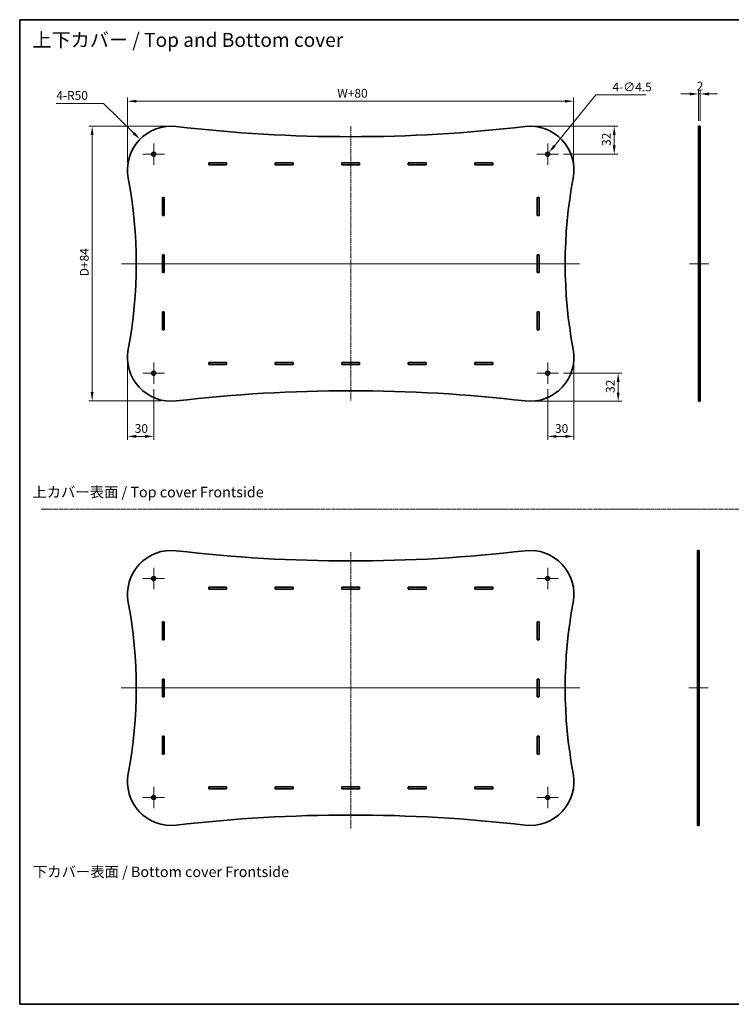
# Model space of a CAD drawing. Units: millimetres. Extents: x 0 to 6121, y 0 to 1405.
# Drawn here: x 2366 to 3179, y 0 to 1124 of the extents above; entities that cross this region are included whole.
import ezdxf

# ---------------------------------------------------------------- set-up
doc = ezdxf.new("R2010")
doc.units = ezdxf.units.MM
doc.linetypes.add('CHAIN', pattern=[0.3543, 0.2362, -0.0295, 0.0591, -0.0295])
doc.layers.get('Defpoints').update_dxf_attribs({"lineweight": 25})
for name, color, linetype, lineweight in [('Border (ISO)', 7, 'Continuous', 35), ('Center Mark (ISO)', 131, 'Continuous', 18), ('Centerline (ISO)', 131, 'Continuous', 18), ('Dimension (ISO)', 7, 'Continuous', 18), ('Dimension (ISO) @ 1', 7, 'Continuous', 18), ('Sketch Geometry (ISO)', 7, 'Continuous', 18), ('Symbol (ISO)', 7, 'Continuous', 18), ('Visible (ISO)', 7, 'Continuous', 35), ('Visible Narrow (ISO)', 7, 'Continuous', 25)]:
    doc.layers.add(name, color=color, linetype=linetype, lineweight=lineweight)
doc.styles.add('Note Text (TK)', font='MS PGothic.ttf')
doc.dimstyles.new('Default - Method 1b (TK)', dxfattribs={"dimtxt": 2.5, "dimasz": 2.5, "dimexe": 1, "dimexo": 1.5, "dimgap": 1, "dimtad": 1, "dimtoh": 1, "dimrnd": 1e-08, "dimdsep": 46, "dimtxsty": 'Note Text (TK)', "dimcen": 0.09, "dimdle": 5, "dimclrd": 100, "dimclre": 100, "dimclrt": 7, "dimadec": 1, "dimazin": 1, "dimtfac": 1, "dimtmove": 0, "dimatfit": 3, "dimfxl": 1, "dimtolj": 1, "dimlwd": -1, "dimlwe": -1, "dimarcsym": 0})

# ---------------------------------------------------------------- blocks, each defined once
blk = doc.blocks.new('図面枠 tk図枠')
at = {"layer": 'Border (ISO)'}
for p, q in [((14.5, 289), (405.5, 289)), ((14.5, 289), (14.5, 8)), ((405.5, 289), (405.5, 8)), ((14.5, 8), (405.5, 8))]:
    blk.add_line(p, q, dxfattribs=at)
blk = doc.blocks.new('*D28')
at = {"layer": 'Defpoints', "color": 0}
for p in [(2998.7, 1031), (2489.1, 955), (2998.7, 946.4)]:
    blk.add_point(p, dxfattribs=at)
at = {"layer": 'Dimension (ISO)', "color": 100}
for p, q in [((2489.1, 961), (2489.1, 1035)), ((2998.7, 952.4), (2998.7, 1035)), ((2499.1, 1031), (2988.7, 1031))]:
    blk.add_line(p, q, dxfattribs=at)
for points in [[(2499.1, 1032.6), (2499.1, 1029.3), (2489.1, 1031)], [(2988.7, 1032.6), (2988.7, 1029.3), (2998.7, 1031)]]:
    blk.add_solid(points, dxfattribs=at)
at = {"layer": 'Dimension (ISO)', "color": 7, "insert": (2725.7, 1040), "char_height": 10, "attachment_point": 4, "style": 'Note Text (TK)'}
blk.add_mtext('\\A1; \\fＭＳ Ｐゴシック|b0|i0;W+80', dxfattribs=at)
blk = doc.blocks.new('*D29')
at = {"layer": 'Defpoints', "color": 0}
for p in [(2541.6, 1002.4), (2448.8, 688.8), (2533.1, 688.8)]:
    blk.add_point(p, dxfattribs=at)
at = {"layer": 'Dimension (ISO)', "color": 100}
for p, q in [((2535.6, 1002.4), (2444.8, 1002.4)), ((2448.8, 992.4), (2448.8, 698.8)), ((2527.1, 688.8), (2444.8, 688.8))]:
    blk.add_line(p, q, dxfattribs=at)
for points in [[(2447.1, 992.4), (2450.4, 992.4), (2448.8, 1002.4)], [(2447.1, 698.8), (2450.4, 698.8), (2448.8, 688.8)]]:
    blk.add_solid(points, dxfattribs=at)
at = {"layer": 'Dimension (ISO)', "color": 7, "insert": (2439.8, 828), "char_height": 10, "attachment_point": 4, "rotation": 90, "style": 'Note Text (TK)'}
blk.add_mtext('\\A1; \\fＭＳ Ｐゴシック|b0|i0;D+84', dxfattribs=at)
blk = doc.blocks.new('*D30')
at = {"layer": 'Defpoints', "color": 0}
for p in [(2503.4, 987.5), (2539.1, 952.4)]:
    blk.add_point(p, dxfattribs=at)
at = {"layer": 'Dimension (ISO)', "color": 100}
for p, q in [((2407.8, 1028.5), (2461.8, 1028.5)), ((2461.8, 1028.5), (2496.3, 994.5))]:
    blk.add_line(p, q, dxfattribs=at)
blk.add_solid([(2497.5, 995.7), (2495.1, 993.3), (2503.4, 987.5)], dxfattribs=at)
at = {"layer": 'Dimension (ISO)', "color": 7, "insert": (2407.8, 1037.5), "char_height": 10, "attachment_point": 4, "style": 'Note Text (TK)'}
blk.add_mtext('\\A1;\\fＭＳ Ｐゴシック|b0|i0;4-R50', dxfattribs=at)
blk = doc.blocks.new('*D31')
at = {"layer": 'Defpoints', "color": 0}
for p in [(2967.6, 968.7), (2970.5, 972.2)]:
    blk.add_point(p, dxfattribs=at)
at = {"layer": 'Dimension (ISO)', "color": 100}
for p, q in [((3024.1, 1038.2), (2976.8, 979.9)), ((3081.2, 1038.2), (3024.1, 1038.2)), ((2968.7, 970.4), (2969.4, 970.4)), ((2969.1, 970.1), (2969.1, 970.8))]:
    blk.add_line(p, q, dxfattribs=at)
blk.add_solid([(2975.5, 981), (2978.1, 978.9), (2970.5, 972.2)], dxfattribs=at)
at = {"layer": 'Dimension (ISO)', "color": 7, "insert": (3043.1, 1047.2), "char_height": 10, "attachment_point": 4, "style": 'Note Text (TK)'}
blk.add_mtext('\\A1;\\fＭＳ Ｐゴシック|b0|i0;4-∅4.5', dxfattribs=at)
blk = doc.blocks.new('*D32')
at = {"layer": 'Defpoints', "color": 0}
for p in [(3143.2, 1039.2), (3141.2, 1002.4), (3143.2, 1002.4)]:
    blk.add_point(p, dxfattribs=at)
at = {"layer": 'Dimension (ISO)', "color": 100}
for p, q in [((3131.2, 1039.2), (3121.2, 1039.2)), ((3141.2, 1008.4), (3141.2, 1043.2)), ((3141.2, 1039.2), (3143.2, 1039.2)), ((3143.2, 1008.4), (3143.2, 1043.2)), ((3153.2, 1039.2), (3163.2, 1039.2))]:
    blk.add_line(p, q, dxfattribs=at)
for points in [[(3131.2, 1040.9), (3131.2, 1037.5), (3141.2, 1039.2)], [(3153.2, 1040.9), (3153.2, 1037.5), (3143.2, 1039.2)]]:
    blk.add_solid(points, dxfattribs=at)
at = {"layer": 'Dimension (ISO)', "color": 7, "insert": (3139.3, 1048.2), "char_height": 10, "attachment_point": 4, "style": 'Note Text (TK)'}
blk.add_mtext('\\A1;2', dxfattribs=at)
blk = doc.blocks.new('*D40')
at = {"layer": 'Defpoints', "color": 0}
for p in [(2489.1, 738.4), (2519.1, 708.2), (2519.1, 648.3)]:
    blk.add_point(p, dxfattribs=at)
at = {"layer": 'Dimension (ISO)', "color": 100}
for p, q in [((2489.1, 732.4), (2489.1, 644.3)), ((2519.1, 702.2), (2519.1, 644.3)), ((2499.1, 648.3), (2509.1, 648.3))]:
    blk.add_line(p, q, dxfattribs=at)
for points in [[(2499.1, 650), (2499.1, 646.6), (2489.1, 648.3)], [(2509.1, 650), (2509.1, 646.6), (2519.1, 648.3)]]:
    blk.add_solid(points, dxfattribs=at)
at = {"layer": 'Dimension (ISO)', "color": 7, "insert": (2497.4, 657.3), "char_height": 10, "attachment_point": 4, "style": 'Note Text (TK)'}
blk.add_mtext('\\A1;30', dxfattribs=at)
blk = doc.blocks.new('*D41')
at = {"layer": 'Defpoints', "color": 0}
for p in [(2999.1, 738.4), (2969.1, 708.2), (2999.1, 648.3)]:
    blk.add_point(p, dxfattribs=at)
at = {"layer": 'Dimension (ISO)', "color": 100}
for p, q in [((2999.1, 732.4), (2999.1, 644.3)), ((2969.1, 702.2), (2969.1, 644.3)), ((2979.1, 648.3), (2989.1, 648.3))]:
    blk.add_line(p, q, dxfattribs=at)
for points in [[(2979.1, 650), (2979.1, 646.6), (2969.1, 648.3)], [(2989.1, 650), (2989.1, 646.6), (2999.1, 648.3)]]:
    blk.add_solid(points, dxfattribs=at)
at = {"layer": 'Dimension (ISO)', "color": 7, "insert": (2977.4, 657.3), "char_height": 10, "attachment_point": 4, "style": 'Note Text (TK)'}
blk.add_mtext('\\A1;30', dxfattribs=at)
blk = doc.blocks.new('*D42')
at = {"layer": 'Defpoints', "color": 0}
for p in [(2949.1, 1002.4), (2981.3, 970.4), (3045.1, 970.4)]:
    blk.add_point(p, dxfattribs=at)
at = {"layer": 'Dimension (ISO)', "color": 100}
for p, q in [((2955.1, 1002.4), (3049.1, 1002.4)), ((3045.1, 992.4), (3045.1, 980.4)), ((2987.3, 970.4), (3049.1, 970.4))]:
    blk.add_line(p, q, dxfattribs=at)
for points in [[(3043.4, 992.4), (3046.7, 992.4), (3045.1, 1002.4)], [(3043.4, 980.4), (3046.7, 980.4), (3045.1, 970.4)]]:
    blk.add_solid(points, dxfattribs=at)
at = {"layer": 'Dimension (ISO)', "color": 7, "insert": (3036.1, 979.9), "char_height": 10, "attachment_point": 4, "rotation": 90, "style": 'Note Text (TK)'}
blk.add_mtext('\\A1;32', dxfattribs=at)
blk = doc.blocks.new('*D43')
at = {"layer": 'Defpoints', "color": 0}
for p in [(2981.3, 720.4), (3049.6, 720.4), (2949.5, 688.4)]:
    blk.add_point(p, dxfattribs=at)
at = {"layer": 'Dimension (ISO)', "color": 100}
for p, q in [((2987.3, 720.4), (3053.6, 720.4)), ((3049.6, 698.4), (3049.6, 710.4)), ((2955.5, 688.4), (3053.6, 688.4))]:
    blk.add_line(p, q, dxfattribs=at)
for points in [[(3047.9, 710.4), (3051.2, 710.4), (3049.6, 720.4)], [(3047.9, 698.4), (3051.2, 698.4), (3049.6, 688.4)]]:
    blk.add_solid(points, dxfattribs=at)
at = {"layer": 'Dimension (ISO)', "color": 7, "insert": (3040.6, 697.9), "char_height": 10, "attachment_point": 4, "rotation": 90, "style": 'Note Text (TK)'}
blk.add_mtext('\\A1;32', dxfattribs=at)

msp = doc.modelspace()

# ---------------------------------------------------------------- linework, layer by layer
at = {"layer": 'Center Mark (ISO)', "linetype": 'CHAIN', "ltscale": 6.806046}
for p, q in [((2519.0656, 982.687), (2519.0656, 958.187)), ((2969.0656, 982.687), (2969.0656, 958.187)), ((2531.3156, 970.437), (2506.8156, 970.437)), ((2981.3156, 970.437), (2956.8156, 970.437)), ((2519.0656, 732.687), (2519.0656, 708.187)), ((2969.0656, 732.687), (2969.0656, 708.187)), ((2531.3156, 720.437), (2506.8156, 720.437)), ((2981.3156, 720.437), (2956.8156, 720.437)), ((2519.0656, 498.3514), (2519.0656, 473.8514)), ((2969.0656, 498.3514), (2969.0656, 473.8514)), ((2531.3156, 486.1014), (2506.8156, 486.1014)), ((2981.3156, 486.1014), (2956.8156, 486.1014)), ((2519.0656, 248.3514), (2519.0656, 223.8514)), ((2969.0656, 248.3514), (2969.0656, 223.8514)), ((2531.3156, 236.1014), (2506.8156, 236.1014)), ((2981.3156, 236.1014), (2956.8156, 236.1014))]:
    msp.add_line(p, q, dxfattribs=at)
at = {"layer": 'Centerline (ISO)', "linetype": 'CHAIN', "ltscale": 23.990969}
for p, q in [((2744.0656, 1002.3717), (2744.0656, 689.3129)), ((2482.4586, 845.437), (3005.4718, 845.437)), ((2487.1024, 845.437), (3004.7891, 845.437)), ((2744.0656, 516.1703), (2744.0656, 200.8252)), ((2482.0877, 361.1014), (3005.972, 361.1014)), ((2487.4691, 361.1014), (3000.9325, 361.1014))]:
    msp.add_line(p, q, dxfattribs=at)
at = {"layer": 'Centerline (ISO)', "linetype": 'CHAIN', "ltscale": 6.111541}
for p, q in [((3131.1845, 845.437), (3153.1845, 845.437)), ((3130.2011, 361.1014), (3152.2011, 361.1014))]:
    msp.add_line(p, q, dxfattribs=at)
at = {"layer": 'Sketch Geometry (ISO)', "color": 4, "linetype": 'CHAIN', "ltscale": 18.362301}
msp.add_line((2390.6835, 565.314), (3900.0206, 565.314), dxfattribs=at)
at = {"layer": 'Visible (ISO)'}
for p, q in [((3141.1845, 943.1721), (3141.1845, 1002.437)), ((3143.1845, 1002.437), (3141.1845, 1002.437)), ((3143.1845, 1002.437), (3143.1845, 943.1721)), ((2581.8656, 958.337), (2581.8656, 960.537)), ((2581.8656, 960.537), (2602.2656, 960.537)), ((2602.2656, 958.337), (2581.8656, 958.337)), ((2602.2656, 960.537), (2602.2656, 958.337)), ((2657.8656, 958.337), (2657.8656, 960.537)), ((2657.8656, 960.537), (2678.2656, 960.537)), ((2678.2656, 958.337), (2657.8656, 958.337)), ((2678.2656, 960.537), (2678.2656, 958.337)), ((2733.8656, 958.337), (2733.8656, 960.537)), ((2733.8656, 960.537), (2754.2656, 960.537)), ((2754.2656, 958.337), (2733.8656, 958.337)), ((2754.2656, 960.537), (2754.2656, 958.337)), ((2809.8656, 958.337), (2809.8656, 960.537)), ((2809.8656, 960.537), (2830.2656, 960.537)), ((2830.2656, 958.337), (2809.8656, 958.337)), ((2830.2656, 960.537), (2830.2656, 958.337)), ((2885.8656, 958.337), (2885.8656, 960.537)), ((2885.8656, 960.537), (2906.2656, 960.537)), ((2906.2656, 958.337), (2885.8656, 958.337)), ((2906.2656, 960.537), (2906.2656, 958.337)), ((3141.1845, 943.1721), (3141.1845, 747.7019)), ((3143.1845, 747.7019), (3143.1845, 943.1721)), ((2528.9656, 900.5037), (2528.9656, 920.9037)), ((2528.9656, 920.9037), (2531.1656, 920.9037)), ((2531.1656, 920.9037), (2531.1656, 900.5037)), ((2956.9656, 900.5037), (2956.9656, 920.9037)), ((2956.9656, 920.9037), (2959.1656, 920.9037)), ((2959.1656, 920.9037), (2959.1656, 900.5037)), ((2531.1656, 900.5037), (2528.9656, 900.5037)), ((2959.1656, 900.5037), (2956.9656, 900.5037)), ((2528.9656, 835.237), (2528.9656, 855.637)), ((2528.9656, 855.637), (2531.1656, 855.637)), ((2531.1656, 855.637), (2531.1656, 835.237)), ((2956.9656, 835.237), (2956.9656, 855.637)), ((2956.9656, 855.637), (2959.1656, 855.637)), ((2959.1656, 855.637), (2959.1656, 835.237)), ((2531.1656, 835.237), (2528.9656, 835.237)), ((2959.1656, 835.237), (2956.9656, 835.237)), ((2528.9656, 790.3703), (2531.1656, 790.3703)), ((2528.9656, 769.9703), (2528.9656, 790.3703)), ((2531.1656, 790.3703), (2531.1656, 769.9703)), ((2956.9656, 790.3703), (2959.1656, 790.3703)), ((2956.9656, 769.9703), (2956.9656, 790.3703)), ((2959.1656, 790.3703), (2959.1656, 769.9703)), ((2531.1656, 769.9703), (2528.9656, 769.9703)), ((2959.1656, 769.9703), (2956.9656, 769.9703)), ((3141.1845, 688.437), (3141.1845, 747.7019)), ((3143.1845, 747.7019), (3143.1845, 688.437)), ((2581.8656, 732.537), (2602.2656, 732.537)), ((2581.8656, 730.337), (2581.8656, 732.537)), ((2602.2656, 732.537), (2602.2656, 730.337)), ((2657.8656, 732.537), (2678.2656, 732.537)), ((2657.8656, 730.337), (2657.8656, 732.537)), ((2678.2656, 732.537), (2678.2656, 730.337)), ((2733.8656, 730.337), (2733.8656, 732.537)), ((2733.8656, 732.537), (2754.2656, 732.537)), ((2754.2656, 732.537), (2754.2656, 730.337)), ((2809.8656, 732.537), (2830.2656, 732.537)), ((2809.8656, 730.337), (2809.8656, 732.537)), ((2830.2656, 732.537), (2830.2656, 730.337)), ((2885.8656, 732.537), (2906.2656, 732.537)), ((2885.8656, 730.337), (2885.8656, 732.537)), ((2906.2656, 732.537), (2906.2656, 730.337)), ((2602.2656, 730.337), (2581.8656, 730.337)), ((2678.2656, 730.337), (2657.8656, 730.337)), ((2754.2656, 730.337), (2733.8656, 730.337)), ((2830.2656, 730.337), (2809.8656, 730.337)), ((2906.2656, 730.337), (2885.8656, 730.337)), ((3143.1845, 688.437), (3141.1845, 688.437)), ((3140.2011, 458.8366), (3140.2011, 518.1014)), ((3142.2011, 518.1014), (3140.2011, 518.1014)), ((3142.2011, 518.1014), (3142.2011, 458.8366)), ((2581.8656, 474.0014), (2581.8656, 476.2014)), ((2581.8656, 476.2014), (2602.2656, 476.2014)), ((2602.2656, 474.0014), (2581.8656, 474.0014)), ((2602.2656, 476.2014), (2602.2656, 474.0014)), ((2657.8656, 474.0014), (2657.8656, 476.2014)), ((2657.8656, 476.2014), (2678.2656, 476.2014)), ((2678.2656, 474.0014), (2657.8656, 474.0014)), ((2678.2656, 476.2014), (2678.2656, 474.0014)), ((2733.8656, 474.0014), (2733.8656, 476.2014)), ((2733.8656, 476.2014), (2754.2656, 476.2014)), ((2754.2656, 474.0014), (2733.8656, 474.0014)), ((2754.2656, 476.2014), (2754.2656, 474.0014)), ((2809.8656, 474.0014), (2809.8656, 476.2014)), ((2809.8656, 476.2014), (2830.2656, 476.2014)), ((2830.2656, 474.0014), (2809.8656, 474.0014)), ((2830.2656, 476.2014), (2830.2656, 474.0014)), ((2885.8656, 474.0014), (2885.8656, 476.2014)), ((2885.8656, 476.2014), (2906.2656, 476.2014)), ((2906.2656, 474.0014), (2885.8656, 474.0014)), ((2906.2656, 476.2014), (2906.2656, 474.0014)), ((3140.2011, 458.8366), (3140.2011, 263.3663)), ((3142.2011, 263.3663), (3142.2011, 458.8366)), ((2528.9656, 416.1681), (2528.9656, 436.5681)), ((2528.9656, 436.5681), (2531.1656, 436.5681)), ((2531.1656, 436.5681), (2531.1656, 416.1681)), ((2956.9656, 416.1681), (2956.9656, 436.5681)), ((2956.9656, 436.5681), (2959.1656, 436.5681)), ((2959.1656, 436.5681), (2959.1656, 416.1681)), ((2531.1656, 416.1681), (2528.9656, 416.1681)), ((2959.1656, 416.1681), (2956.9656, 416.1681)), ((2528.9656, 350.9014), (2528.9656, 371.3014)), ((2528.9656, 371.3014), (2531.1656, 371.3014)), ((2531.1656, 371.3014), (2531.1656, 350.9014)), ((2956.9656, 350.9014), (2956.9656, 371.3014)), ((2956.9656, 371.3014), (2959.1656, 371.3014)), ((2959.1656, 371.3014), (2959.1656, 350.9014)), ((2531.1656, 350.9014), (2528.9656, 350.9014)), ((2959.1656, 350.9014), (2956.9656, 350.9014)), ((2528.9656, 306.0348), (2531.1656, 306.0348)), ((2528.9656, 285.6348), (2528.9656, 306.0348)), ((2531.1656, 306.0348), (2531.1656, 285.6348)), ((2956.9656, 306.0348), (2959.1656, 306.0348)), ((2956.9656, 285.6348), (2956.9656, 306.0348)), ((2959.1656, 306.0348), (2959.1656, 285.6348)), ((2531.1656, 285.6348), (2528.9656, 285.6348)), ((2959.1656, 285.6348), (2956.9656, 285.6348)), ((3140.2011, 204.1014), (3140.2011, 263.3663)), ((3142.2011, 263.3663), (3142.2011, 204.1014)), ((2581.8656, 248.2014), (2602.2656, 248.2014)), ((2581.8656, 246.0014), (2581.8656, 248.2014)), ((2602.2656, 248.2014), (2602.2656, 246.0014)), ((2657.8656, 248.2014), (2678.2656, 248.2014)), ((2657.8656, 246.0014), (2657.8656, 248.2014)), ((2678.2656, 248.2014), (2678.2656, 246.0014)), ((2733.8656, 246.0014), (2733.8656, 248.2014)), ((2733.8656, 248.2014), (2754.2656, 248.2014)), ((2754.2656, 248.2014), (2754.2656, 246.0014)), ((2809.8656, 248.2014), (2830.2656, 248.2014)), ((2809.8656, 246.0014), (2809.8656, 248.2014)), ((2830.2656, 248.2014), (2830.2656, 246.0014)), ((2885.8656, 248.2014), (2906.2656, 248.2014)), ((2885.8656, 246.0014), (2885.8656, 248.2014)), ((2906.2656, 248.2014), (2906.2656, 246.0014)), ((2602.2656, 246.0014), (2581.8656, 246.0014)), ((2678.2656, 246.0014), (2657.8656, 246.0014)), ((2754.2656, 246.0014), (2733.8656, 246.0014)), ((2830.2656, 246.0014), (2809.8656, 246.0014)), ((2906.2656, 246.0014), (2885.8656, 246.0014)), ((3142.2011, 204.1014), (3140.2011, 204.1014))]:
    msp.add_line(p, q, dxfattribs=at)
for centre in [(2519.0656, 970.437), (2969.0656, 970.437), (2519.0656, 720.437), (2969.0656, 720.437), (2519.0656, 486.1014), (2969.0656, 486.1014), (2519.0656, 236.1014), (2969.0656, 236.1014)]:
    msp.add_circle(centre, 2.25, dxfattribs=at)
for centre, radius, start, end in [((2539.0656, 952.437), 50, 83.2998472, 190.6784736), ((2744.0656, 2697.4787), 1707.0417, 263.2998472, 276.7001528), ((2949.0656, 952.437), 50, 349.3215264, 96.7001528), ((1971.6156, 845.437), 527.45, 349.3215264, 10.6784736), ((3516.5156, 845.437), 527.45, 169.3215264, 190.6784736), ((2539.0656, 738.437), 50, 169.3215264, 276.7001528), ((2949.0656, 738.437), 50, 263.2998472, 10.6784736), ((2744.0656, -1006.6047), 1707.0417, 83.2998472, 96.7001528), ((2539.0656, 468.1014), 50, 83.2998472, 190.6784736), ((2744.0656, 2213.1431), 1707.0417, 263.2998472, 276.7001528), ((2949.0656, 468.1014), 50, 349.3215264, 96.7001528), ((1971.6156, 361.1014), 527.45, 349.3215264, 10.6784736), ((3516.5156, 361.1014), 527.45, 169.3215264, 190.6784736), ((2539.0656, 254.1014), 50, 169.3215264, 276.7001528), ((2949.0656, 254.1014), 50, 263.2998472, 10.6784736), ((2744.0656, -1490.9402), 1707.0417, 83.2998472, 96.7001528)]:
    msp.add_arc(centre, radius, start, end, dxfattribs=at)
at = {"layer": 'Visible Narrow (ISO)'}
for p, q in [((3143.1845, 943.1721), (3141.1845, 943.1721)), ((3143.1845, 747.7019), (3141.1845, 747.7019)), ((3142.2011, 458.8366), (3140.2011, 458.8366)), ((3142.2011, 263.3663), (3140.2011, 263.3663))]:
    msp.add_line(p, q, dxfattribs=at)

# ---------------------------------------------------------------- block references
at = {"xscale": 4, "yscale": 4, "zscale": 4}
msp.add_blockref('図面枠 tk図枠', (2308, -32), dxfattribs=at)

# ---------------------------------------------------------------- texts
at = {"layer": 'Symbol (ISO)', "color": 7, "attachment_point": 4, "line_spacing_factor": 1.5, "style": 'Note Text (TK)'}
for s, insert, char_height, width in [('\\fＭＳ Ｐゴシック|b0|i0;\\H16.0000;上下カバー / Top and Bottom cover', (2380.6286, 1100.947), 16, 366.40934), ('\\fＭＳ Ｐゴシック|b0|i0;\\H12.0000;上カバー表面 / Top cover Frontside', (2380.4827, 584.7378), 12, 275.859661), ('\\fＭＳ Ｐゴシック|b0|i0;\\H12.0000;下カバー表面 / Bottom cover Frontside', (2381.1585, 151.2919), 12, 302.736855)]:
    msp.add_mtext(s, dxfattribs=dict(at, insert=insert, char_height=char_height, width=width))

# ---------------------------------------------------------------- dimensions: what is measured, and where the dimension line sits
at = {"layer": 'Dimension (ISO) @ 1', "color": 100}
for base, p1, p2, angle, text, picture, middle in [((2998.7058, 1030.9662), (2489.1296, 954.9662), (2998.7058, 946.4494), 180, ' \\fＭＳ Ｐゴシック|b0|i0;W+80', '*D28', (2743.9177, 1030.9662)), ((2448.7715, 688.7968), (2541.5948, 1002.373), (2533.078, 688.7968), 90, ' \\fＭＳ Ｐゴシック|b0|i0;D+84', '*D29', (2448.7715, 845.5849))]:
    dim = msp.add_linear_dim(base=base, p1=p1, p2=p2, angle=angle, text=text, dimstyle='Default - Method 1b (TK)', override={"dimscale": 1, "dimtxt": 10, "dimasz": 10, "dimexe": 4, "dimexo": 6, "dimgap": 4, "dimtoh": 0, "dimdec": 2, "dimcen": 0.36, "dimtol": 0, "dimlim": 0, "dimtp": 0, "dimtm": 0, "dimtdec": 2, "dimtix": 0, "dimtofl": 0, "dimtmove": 0, "dimatfit": 1}, dxfattribs=at)
    dim.commit()
    dim.dimension.update_dxf_attribs({"geometry": picture, "text_midpoint": middle, "dimtype": 128})
dim = msp.add_diameter_dim_2p(p1=(2967.6479, 968.6898), p2=(2970.4833, 972.1842), text='\\fＭＳ Ｐゴシック|b0|i0;4-<>', dimstyle='Default - Method 1b (TK)', override={"dimscale": 1, "dimtxt": 10, "dimasz": 10, "dimexe": 4, "dimexo": 6, "dimgap": 4, "dimtih": 1, "dimdec": 2, "dimlfac": 1, "dimcen": 0.36, "dimtol": 0, "dimlim": 0, "dimtp": 0, "dimtm": 0, "dimtdec": 2, "dimtix": 0, "dimtofl": 0, "dimtmove": 0, "dimatfit": 3}, dxfattribs=at)
dim.commit()
dim.dimension.update_dxf_attribs({"geometry": '*D31', "text_midpoint": (3062.1426, 1038.245), "dimtype": 131})
for base, p1, p2, angle, override, picture, middle in [((3143.1845, 1039.1985), (3141.1845, 1002.437), (3143.1845, 1002.437), 180, {"dimscale": 1, "dimtxt": 10, "dimasz": 10, "dimexe": 4, "dimexo": 6, "dimgap": 4, "dimtoh": 0, "dimdec": 2, "dimcen": 0.36, "dimtol": 0, "dimlim": 0, "dimtp": 0, "dimtm": 0, "dimtdec": 2, "dimtix": 0, "dimtofl": 1, "dimtmove": 0, "dimatfit": 1}, '*D32', (3142.1845, 1039.1985)), ((3045.0656, 970.437), (2949.0656, 1002.437), (2981.3156, 970.437), 90, {"dimscale": 1, "dimtxt": 10, "dimasz": 10, "dimexe": 4, "dimexo": 6, "dimgap": 4, "dimtoh": 0, "dimdec": 2, "dimcen": 0.36, "dimtol": 0, "dimlim": 0, "dimtp": 0, "dimtm": 0, "dimtdec": 2, "dimtix": 0, "dimtofl": 0, "dimtmove": 0, "dimatfit": 1}, '*D42', (3045.0656, 986.437)), ((2519.0656, 648.3079), (2489.0656, 738.437), (2519.0656, 708.187), 180, {"dimscale": 1, "dimtxt": 10, "dimasz": 10, "dimexe": 4, "dimexo": 6, "dimgap": 4, "dimtoh": 0, "dimdec": 2, "dimcen": 0.36, "dimtol": 0, "dimlim": 0, "dimtp": 0, "dimtm": 0, "dimtdec": 2, "dimtix": 0, "dimtofl": 0, "dimtmove": 0, "dimatfit": 1}, '*D40', (2504.0656, 648.3079)), ((2999.0656, 648.3079), (2969.0656, 708.187), (2999.0656, 738.437), 180, {"dimscale": 1, "dimtxt": 10, "dimasz": 10, "dimexe": 4, "dimexo": 6, "dimgap": 4, "dimtoh": 0, "dimdec": 2, "dimcen": 0.36, "dimtol": 0, "dimlim": 0, "dimtp": 0, "dimtm": 0, "dimtdec": 2, "dimtix": 0, "dimtofl": 0, "dimtmove": 0, "dimatfit": 1}, '*D41', (2984.0656, 648.3079)), ((3049.5755, 720.437), (2949.5187, 688.4391), (2981.3156, 720.437), 90, {"dimscale": 1, "dimtxt": 10, "dimasz": 10, "dimexe": 4, "dimexo": 6, "dimgap": 4, "dimtoh": 0, "dimdec": 2, "dimcen": 0.36, "dimtol": 0, "dimlim": 0, "dimtp": 0, "dimtm": 0, "dimtdec": 2, "dimtix": 0, "dimtofl": 0, "dimtmove": 0, "dimatfit": 1}, '*D43', (3049.5755, 704.438))]:
    dim = msp.add_linear_dim(base=base, p1=p1, p2=p2, angle=angle, dimstyle='Default - Method 1b (TK)', override=override, dxfattribs=at)
    dim.commit()
    dim.dimension.update_dxf_attribs({"geometry": picture, "text_midpoint": middle, "dimtype": 128})
dim = msp.add_radius_dim(center=(2539.0656, 952.437), mpoint=(2503.438, 987.518), text='\\fＭＳ Ｐゴシック|b0|i0;4-<>', dimstyle='Default - Method 1b (TK)', override={"dimscale": 1, "dimtxt": 10, "dimasz": 10, "dimexe": 4, "dimexo": 6, "dimgap": 4, "dimtih": 1, "dimdec": 2, "dimlfac": 1, "dimcen": 0, "dimtol": 0, "dimlim": 0, "dimtp": 0, "dimtm": 0, "dimtdec": 2, "dimtix": 0, "dimtofl": 0, "dimtmove": 0, "dimatfit": 3}, dxfattribs=at)
dim.commit()
dim.dimension.update_dxf_attribs({"geometry": '*D30', "text_midpoint": (2426.3419, 1028.4795), "dimtype": 132})

doc.saveas('drawing.dxf')
